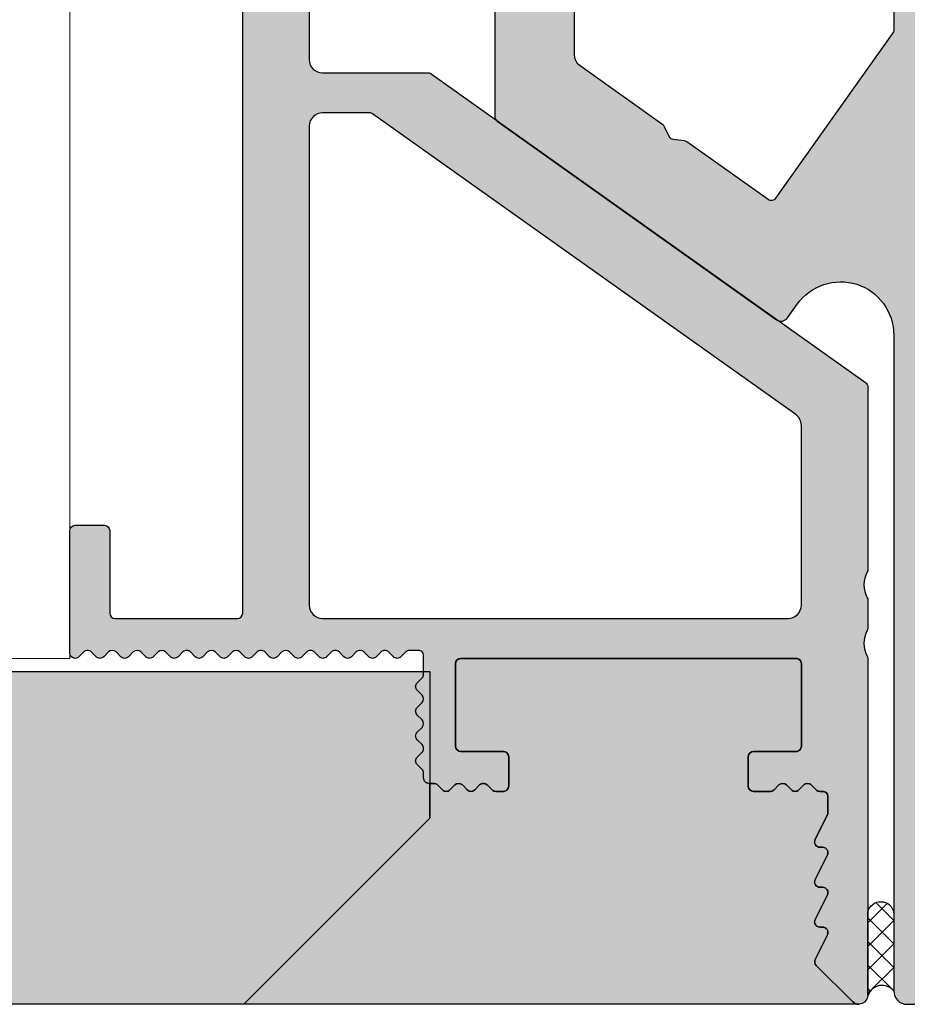
# Model space of a CAD drawing. Units: millimetres. Extents: x 24387 to 24556, y 12343 to 12583.
# Drawn here: x 24441 to 24475, y 12408 to 12445 of the extents above; entities that cross this region are included whole.
import ezdxf

# ---------------------------------------------------------------- set-up
doc = ezdxf.new("R2010")
doc.units = ezdxf.units.MM
doc.header["$LTSCALE"] = 0.2
doc.layers.add('Anker', color=4, linetype='Continuous', lineweight=18)
for name, color, linetype in [('Silikon', 4, 'Continuous'), ('Wand-Kontur-GK', 4, 'Continuous'), ('Wand-Schraffur-GK', 254, 'Continuous'), ('Zarge-Kontur', 2, 'Continuous'), ('Zarge-Schraffur', 250, 'Continuous')]:
    doc.layers.add(name, color=color, linetype=linetype)
pattern_1 = [(225, (24474.14245864502, 12408.01240917891), (0.4419417382415922, -0.4419417382415923), []), (315, (24474.14245864502, 12408.01240917891), (0.4419417382415923, 0.4419417382415922), [])]

msp = doc.modelspace()

# ---------------------------------------------------------------- hatches: boundary and pattern name
at = {"layer": 'Silikon'}
h = msp.add_hatch(dxfattribs=at)
h.set_pattern_fill('ANSI37', color=252, scale=5, style=0)
h.set_pattern_definition(pattern_1)
h.paths.add_polyline_path([(24474.14245864502, 12410.95194783454, 0.822802505984844), (24473.16745864502, 12410.98390442801), (24473.16745864502, 12407.85383053514, -0.5762408959552433), (24474.14245864502, 12408.01240917891)])
h = msp.add_hatch(dxfattribs=at)
h.set_pattern_fill('ANSI37', color=252, scale=5, style=0)
h.set_pattern_definition(pattern_1)
h.paths.add_polyline_path([(24474.14245864502, 12410.95194783454, 0.822802505984844), (24473.16745864502, 12410.98390442802), (24473.16745864502, 12407.85383053515, -0.5762408959552433), (24474.14245864502, 12408.01240917891)])
at = {"layer": 'Wand-Schraffur-GK'}
for points in [[(24456.70543883494, 12414.51240917891), (24456.70543883494, 12415.74874056828, -1.059444811152142), (24457.12191626935, 12415.67041895006, 0.5942317912126331), (24457.45888000126, 12415.57098782267), (24457.64172271373, 12415.75383053516, -1.049829606469339), (24458.05328711925, 12415.67041895006, 0.594231791213089), (24458.39025085115, 12415.57098782267), (24458.57309356363, 12415.75383053516, -1.049829606469028), (24458.98465796915, 12415.67041895006, 0.353531931069122), (24459.18020034482, 12415.51240917891), (24459.46745864502, 12415.51240917891, 0.414213562373095), (24459.66745864502, 12415.71240917891), (24459.66745864502, 12416.81240917891, 0.4142135623730951), (24459.46745864502, 12417.01240917891), (24457.86745864502, 12417.01240917891, -0.4142135623730951), (24457.66745864502, 12417.21240917891), (24457.66745864502, 12420.31240917891, -0.4142135623730939), (24457.86745864502, 12420.51240917891), (24470.46745864502, 12420.51240917891, -0.4142135623730898), (24470.66745864502, 12420.31240917891), (24470.66745864502, 12417.21240917891, -0.4142135623730951), (24470.46745864502, 12417.01240917891), (24468.86745864502, 12417.01240917891, 0.4142135623730952), (24468.66745864502, 12416.81240917891), (24468.66745864502, 12415.71240917891, 0.4142135623730951), (24468.86745864502, 12415.51240917891), (24469.58461593255, 12415.51240917891), (24469.82603728878, 12415.75383053516, -1.049829606467254), (24470.2376016943, 12415.67041895006, 0.5942317912126553), (24470.57456542621, 12415.57098782267), (24470.75740813868, 12415.75383053516, -1.049829606467736), (24471.1689725442, 12415.67041895006, 0.3535319310691238), (24471.36451491986, 12415.51240917891), (24471.46745864502, 12415.51240917891, -0.4142135623734696), (24471.66745864502, 12415.31240917891), (24471.66745864502, 12414.66545118831), (24471.18835711788, 12413.70141840865, 0.5567431262579058), (24471.36745864502, 12413.41240917891), (24471.46745864502, 12413.41240917891, -0.556743126257911), (24471.64656017215, 12413.12339994917), (24471.18835711788, 12412.20141840865, 0.5567431262579116), (24471.36745864502, 12411.91240917891), (24471.46745864502, 12411.91240917891, -0.5567431262581208), (24471.64656017215, 12411.62339994917), (24471.18835711788, 12410.70141840865, 0.5567431262581126), (24471.36745864502, 12410.41240917891), (24471.46745864502, 12410.41240917891, -0.556743126258138), (24471.64656017215, 12410.12339994917), (24471.12436652616, 12409.07265858529), (24472.68461593254, 12407.51240917891), (24449.70543883493, 12407.51240917891)], [(24449.70543883493, 12407.51240917891), (24386.84464497586, 12407.51240917891), (24386.84464497586, 12420.01240917891), (24456.70543883494, 12420.01240917891), (24456.70543883494, 12414.51240917891)]]:
    msp.add_hatch(color=256, dxfattribs=at).paths.add_polyline_path(points)
at = {"layer": 'Zarge-Schraffur'}
h = msp.add_hatch(color=256, dxfattribs=at)
edge = h.paths.add_edge_path()
edge.add_arc((24449.46745864502, 12457.81240917891), 0.2000000000007276, 1.0422042e-09, 90.0000000010422)
edge.add_line((24449.46745864502, 12458.01240917891), (24444.86745864502, 12458.01240917891))
edge.add_arc((24444.86745864502, 12457.81240917891), 0.1999999999970896, 90, 180)
edge.add_line((24444.66745864502, 12457.81240917891), (24444.66745864502, 12454.71240917891))
edge.add_arc((24444.46745864502, 12454.71240917891), 0.2000000000007276, 269.99999999895783, 359.9999999989578, ccw=False)
edge.add_line((24444.46745864501, 12454.51240917891), (24443.36745864502, 12454.51240917891))
edge.add_arc((24443.36745864502, 12454.71240917891), 0.1999999999970896, 180, 270, ccw=False)
edge.add_line((24443.16745864502, 12454.71240917891), (24443.16745864502, 12459.31240917891))
edge.add_arc((24443.36745864502, 12459.31240917891), 0.1999999999970896, 90, 180, ccw=False)
edge.add_arc((24443.36745864502, 12459.31240917891), 0.1999999999989086, 45.00000000110538, 90.00000000104222, ccw=False)
edge.add_line((24443.50888000125, 12459.45383053515), (24443.69172271372, 12459.27098782267))
edge.add_arc((24443.83314406996, 12459.41240917891), 0.2000000000015772, 225, 315)
edge.add_line((24443.9745654262, 12459.27098782267), (24444.15740813867, 12459.45383053515))
edge.add_arc((24444.29882949491, 12459.31240917891), 0.200000000000291, 89.99999999895778, 134.9999999988946, ccw=False)
edge.add_arc((24444.29882949492, 12459.31240917891), 0.1999999999989086, 45.00000000184241, 90.00000000208439, ccw=False)
edge.add_line((24444.44025085115, 12459.45383053515), (24444.62309356363, 12459.27098782267))
edge.add_arc((24444.76451491986, 12459.41240917891), 0.1999999999964324, 225, 315)
edge.add_line((24444.9059362761, 12459.27098782267), (24445.08877898857, 12459.45383053515))
edge.add_arc((24445.23020034481, 12459.31240917891), 0.200000000000291, 89.99999999895778, 134.9999999988946, ccw=False)
edge.add_arc((24445.23020034482, 12459.31240917891), 0.1999999999989086, 45.00000000184241, 90.00000000208439, ccw=False)
edge.add_line((24445.37162170105, 12459.45383053515), (24445.55446441353, 12459.27098782267))
edge.add_arc((24445.69588576976, 12459.41240917891), 0.2000000000015772, 225, 315)
edge.add_line((24445.837307126, 12459.27098782267), (24446.02014983847, 12459.45383053515))
edge.add_arc((24446.16157119471, 12459.31240917891), 0.200000000000291, 89.99999999895778, 134.9999999988946, ccw=False)
edge.add_arc((24446.16157119471, 12459.31240917891), 0.1999999999989086, 45.00000000184241, 90.00000000208439, ccw=False)
edge.add_line((24446.30299255095, 12459.45383053515), (24446.48583526342, 12459.27098782267))
edge.add_arc((24446.62725661966, 12459.41240917891), 0.2000000000015772, 225, 315)
edge.add_line((24446.7686779759, 12459.27098782267), (24446.95152068837, 12459.45383053515))
edge.add_arc((24447.0929420446, 12459.31240917892), 0.199999999988715, 89.99999999895778, 134.999999999263, ccw=False)
edge.add_arc((24447.09294204461, 12459.31240917891), 0.1999999999989086, 45.00000000110538, 90.00000000104222, ccw=False)
edge.add_line((24447.23436340084, 12459.45383053515), (24447.41720611332, 12459.27098782267))
edge.add_arc((24447.55862746956, 12459.41240917891), 0.2000000000015772, 225, 315)
edge.add_line((24447.7000488258, 12459.27098782267), (24447.88289153827, 12459.45383053515))
edge.add_arc((24448.0243128945, 12459.31240917891), 0.200000000000291, 89.99999999895778, 134.9999999988946, ccw=False)
edge.add_arc((24448.02431289451, 12459.31240917891), 0.1999999999989086, 45.00000000110538, 90.00000000104222, ccw=False)
edge.add_line((24448.16573425075, 12459.45383053515), (24448.34857696322, 12459.27098782267))
edge.add_arc((24448.48999831946, 12459.41240917891), 0.2000000000015772, 225, 315)
edge.add_line((24448.63141967569, 12459.27098782267), (24448.81426238817, 12459.45383053515))
edge.add_arc((24448.9556837444, 12459.31240917891), 0.200000000000291, 89.99999999895778, 134.9999999988946, ccw=False)
edge.add_line((24448.95568374441, 12459.51240917891), (24449.50329100884, 12459.51240917891))
edge.add_arc((24449.50329100885, 12459.71240917891), 0.2000000000007276, 269.9999999989578, 335.5633311068532)
edge.add_arc((24449.86745864502, 12459.54693430839), 0.2000000000089726, 134.999999999263, 155.5633311067667, ccw=False)
edge.add_line((24449.72603728877, 12459.68835566464), (24449.90888000126, 12459.87119837711))
edge.add_arc((24449.76745864502, 12460.01261973335), 0.2000000000015772, 315, 405)
edge.add_line((24449.90888000126, 12460.15404108959), (24449.72603728877, 12460.33688380206))
edge.add_arc((24449.86745864502, 12460.47830515829), 0.200000000000291, 179.9999999984367, 224.9999999981576, ccw=False)
edge.add_arc((24449.86745864502, 12460.4783051583), 0.2000000000007276, 135.0000000018424, 180.0000000015633, ccw=False)
edge.add_line((24449.72603728877, 12460.61972651454), (24449.90888000126, 12460.80256922701))
edge.add_arc((24449.76745864502, 12460.94399058325), 0.2000000000015772, 315, 405)
edge.add_line((24449.90888000126, 12461.08541193948), (24449.72603728877, 12461.26825465196))
edge.add_arc((24449.86745864502, 12461.40967600819), 0.200000000000291, 179.9999999984367, 224.9999999981576, ccw=False)
edge.add_arc((24449.86745864502, 12461.4096760082), 0.2000000000007276, 135.0000000018424, 180.0000000015633, ccw=False)
edge.add_line((24449.72603728877, 12461.55109736443), (24449.90888000126, 12461.73394007691))
edge.add_arc((24449.76745864502, 12461.87536143315), 0.1999999999964324, 315, 405)
edge.add_line((24449.90888000126, 12462.01678278938), (24449.72603728877, 12462.19962550186))
edge.add_arc((24449.86745864502, 12462.34104685809), 0.200000000000291, 179.9999999984367, 224.9999999981576, ccw=False)
edge.add_arc((24449.86745864501, 12462.3410468581), 0.1999999999898136, 135.0000000003685, 180.0000000005211, ccw=False)
edge.add_line((24449.72603728877, 12462.48246821433), (24449.90888000126, 12462.66531092681))
edge.add_arc((24449.76745864502, 12462.80673228304), 0.1999999999900013, 315.0000000003684, 360.0000000005211)
edge.add_line((24449.96745864501, 12462.80673228304), (24449.96745864501, 12463.0217343602))
edge.add_arc((24450.16745864502, 12463.0217343602), 0.2000000000007276, 99.4999999999639, 180, ccw=False)
edge.add_line((24450.13444912384, 12463.21899148051), (24450.34650257685, 12463.2544770586))
edge.add_arc((24450.31349305567, 12463.45173417891), 0.2000000000009053, 279.5000000009919, 324.5000000007763)
edge.add_line((24450.47631615934, 12463.33559358777), (24450.62647354206, 12463.54610647438))
edge.add_arc((24450.78929664573, 12463.42996588323), 0.2000000000004222, 54.49999999932271, 144.4999999993226, ccw=False)
edge.add_line((24450.90543723688, 12463.5927889869), (24451.11595012348, 12463.44263160418))
edge.add_arc((24451.23209071462, 12463.60545470786), 0.2000000000012713, 234.5000000007763, 324.5000000007763)
edge.add_line((24451.3949138183, 12463.48931411672), (24451.54507120101, 12463.69982700331))
edge.add_arc((24451.70789430469, 12463.58368641218), 0.199999999996197, 54.5000000010196, 144.5000000010196, ccw=False)
edge.add_line((24451.82403489582, 12463.74650951584), (24452.03454778243, 12463.59635213313))
edge.add_arc((24452.15068837357, 12463.7591752368), 0.1999999999953479, 234.4999999995659, 324.4999999995659)
edge.add_line((24452.31351147724, 12463.64303464566), (24452.46366885996, 12463.85354753226))
edge.add_arc((24452.62649196363, 12463.73740694112), 0.2000000000012713, 54.50000000077631, 144.5000000007763, ccw=False)
edge.add_line((24452.74263255477, 12463.90023004479), (24452.95314544138, 12463.75007266208))
edge.add_arc((24453.06928603252, 12463.91289576575), 0.2000000000004222, 234.4999999993226, 324.4999999993226)
edge.add_line((24453.23210913619, 12463.7967551746), (24453.3822665189, 12464.00726806121))
edge.add_arc((24453.54508962257, 12463.89112747006), 0.1999999999995731, 54.49999999786888, 144.4999999978689, ccw=False)
edge.add_line((24453.66123021372, 12464.05395057373), (24453.87174310032, 12463.90379319102))
edge.add_arc((24453.98788369146, 12464.06661629469), 0.2000000000012713, 234.5000000007763, 324.5000000007763)
edge.add_line((24454.15070679513, 12463.95047570355), (24454.30086417785, 12464.16098859015))
edge.add_arc((24454.46368728152, 12464.04484799901), 0.2000000000012713, 54.50000000077631, 144.5000000007763, ccw=False)
edge.add_line((24454.57982787266, 12464.20767110268), (24454.79034075927, 12464.05751371997))
edge.add_arc((24454.90648135042, 12464.22033682363), 0.1999999999995731, 234.4999999978689, 324.499999997869)
edge.add_line((24455.06930445408, 12464.10419623249), (24455.2194618368, 12464.3147091191))
edge.add_arc((24455.38228494047, 12464.19856852795), 0.2000000000012713, 54.50000000077631, 144.5000000007763, ccw=False)
edge.add_line((24455.49842553161, 12464.36139163163), (24455.70893841821, 12464.2112342489))
edge.add_arc((24455.82507900935, 12464.37405735258), 0.2000000000012713, 234.5000000007763, 324.5000000007763)
edge.add_line((24455.98790211302, 12464.25791676144), (24456.13805949574, 12464.46842964804))
edge.add_arc((24456.30088259941, 12464.35228905689), 0.1999999999944988, 99.49999999808023, 144.4999999981122, ccw=False)
edge.add_line((24456.26787307825, 12464.5495461772), (24456.50046816619, 12464.58846924608))
edge.add_arc((24456.46745864502, 12464.78572636639), 0.2000000000003049, 279.499999999964, 360)
edge.add_line((24456.66745864502, 12464.78572636639), (24456.66745864502, 12465.41038162212))
edge.add_line((24456.66745864502, 12465.41038162212), (24456.66745864502, 12465.71240917891))
edge.add_arc((24456.46745864501, 12465.7124091789), 0.2000000000116415, 1.0422042e-09, 38.3759303946425)
edge.add_line((24456.62424951072, 12465.83657287904), (24456.18835711789, 12466.52339994917))
edge.add_arc((24456.36745864502, 12466.61240917891), 0.2000000000027867, 90.00000000104222, 206.426291384423, ccw=False)
edge.add_line((24456.36745864502, 12466.81240917891), (24456.46745864501, 12466.81240917891))
edge.add_arc((24456.46745864501, 12467.01240917891), 0.1999999999970896, 270, 398.3759303934854)
edge.add_line((24456.62424951072, 12467.13657287904), (24456.18835711789, 12467.82339994917))
edge.add_arc((24456.36745864501, 12467.91240917891), 0.199999999994652, 135.0000000003685, 206.4262913844173, ccw=False)
edge.add_line((24456.22603728878, 12468.05383053514), (24457.58461593254, 12469.4124091789))
edge.add_arc((24457.82603728878, 12469.17098782267), 0.341421356238115, 9.158043212664779e-10, 135.0000000006475, ccw=False)
edge.add_line((24458.16745864502, 12469.17098782267), (24458.16745864501, 12463.51588263222))
edge.add_arc((24457.96745864501, 12463.51588263222), 0.1999999999970896, -80.49999999883602, 1.042224084812915e-09, ccw=False)
edge.add_line((24458.00046816619, 12463.31862551191), (24452.33444912384, 12462.37045910226))
edge.add_arc((24452.36745864502, 12462.17320198196), 0.1999999999973172, 99.50000000116388, 180.0000000010422)
edge.add_line((24452.16745864502, 12462.17320198195), (24452.16745864502, 12443.01240917891))
edge.add_arc((24452.66745864502, 12443.01240917891), 0.5, 180, 270)
edge.add_line((24452.66745864502, 12442.51240917891), (24456.64117406549, 12442.51240917891))
edge.add_arc((24456.64117406549, 12442.31240917891), 0.2000000000043656, 54.60000000110301, 90.00000000104222, ccw=False)
edge.add_line((24456.75703029996, 12442.47543473806), (24473.08331487949, 12430.87294820675))
edge.add_arc((24472.96745864502, 12430.70992264761), 0.2000000000001877, 5.210836206970271e-10, 54.600000000197326, ccw=False)
edge.add_line((24473.16745864502, 12430.70992264761), (24473.16745864502, 12423.85543570545))
edge.add_arc((24472.96745864502, 12423.85543570545), 0.2000000000007276, 331.04497562745706, 359.9999999994789, ccw=False)
edge.add_arc((24474.01745864501, 12423.27448820352), 0.9999999999962742, 151.0449756280954, 208.9550243719046)
edge.add_arc((24472.96745864502, 12422.69354070159), 0.2000000000004877, 5.210836206970271e-10, 28.95502437254288, ccw=False)
edge.add_line((24473.16745864502, 12422.69354070159), (24473.16745864502, 12421.65543570545))
edge.add_arc((24472.96745864502, 12421.65543570545), 0.2000000000007276, 331.04497562745706, 359.9999999994789, ccw=False)
edge.add_arc((24474.01745864501, 12421.07448820352), 0.9999999999962742, 151.0449756280954, 208.9550243719046)
edge.add_arc((24472.96745864503, 12420.49354070159), 0.1999999999859936, 1.563307705509942e-09, 28.955024373649223, ccw=False)
edge.add_line((24473.16745864502, 12420.49354070159), (24473.16745864502, 12407.85383053514))
edge.add_arc((24472.82603728878, 12407.85383053515), 0.3414213562391524, 224.9999999997842, 359.99999999969475, ccw=False)
edge.add_line((24472.58461593254, 12407.61240917891), (24471.22603728878, 12408.97098782268))
edge.add_arc((24471.36745864501, 12409.11240917891), 0.1999999999951461, 153.5737086155827, 224.9999999996315, ccw=False)
edge.add_line((24471.18835711788, 12409.20141840865), (24471.64656017215, 12410.12339994917))
edge.add_arc((24471.46745864502, 12410.21240917891), 0.1999999999987391, 333.5737086179103, 450.0000000010422)
edge.add_line((24471.46745864501, 12410.4124091789), (24471.36745864502, 12410.4124091789))
edge.add_arc((24471.36745864502, 12410.61240917891), 0.2000000000025466, 153.5737086155771, 269.99999999895783, ccw=False)
edge.add_line((24471.18835711788, 12410.70141840865), (24471.64656017215, 12411.62339994917))
edge.add_arc((24471.46745864502, 12411.71240917891), 0.1999999999987391, 333.5737086179103, 450.0000000010422)
edge.add_line((24471.46745864501, 12411.9124091789), (24471.36745864502, 12411.9124091789))
edge.add_arc((24471.36745864502, 12412.11240917891), 0.2000000000025466, 153.5737086155771, 269.99999999895783, ccw=False)
edge.add_line((24471.18835711788, 12412.20141840865), (24471.64656017214, 12413.12339994917))
edge.add_arc((24471.46745864501, 12413.21240917891), 0.1999999999962907, 333.5737086169798, 450)
edge.add_line((24471.46745864501, 12413.4124091789), (24471.36745864502, 12413.4124091789))
edge.add_arc((24471.36745864502, 12413.61240917891), 0.2000000000025466, 153.5737086155771, 269.99999999895783, ccw=False)
edge.add_line((24471.18835711788, 12413.70141840865), (24471.66745864502, 12414.66545118831))
edge.add_line((24471.66745864502, 12414.66545118831), (24471.66745864502, 12415.31240917891))
edge.add_arc((24471.46745864502, 12415.31240917891), 0.2000000000007276, 1.0422042e-09, 90.0000000010422)
edge.add_line((24471.46745864501, 12415.51240917891), (24471.36451491986, 12415.51240917891))
edge.add_arc((24471.36451491986, 12415.71240917891), 0.1999999999989086, 225.0000000011055, 270.0000000010422, ccw=False)
edge.add_line((24471.22309356362, 12415.57098782267), (24471.04025085115, 12415.75383053515))
edge.add_arc((24470.89882949491, 12415.61240917891), 0.1999999999964324, 45, 135)
edge.add_line((24470.75740813868, 12415.75383053515), (24470.5745654262, 12415.57098782267))
edge.add_arc((24470.43314406997, 12415.71240917891), 0.200000000000291, 269.99999999895783, 314.9999999988946, ccw=False)
edge.add_arc((24470.43314406996, 12415.7124091789), 0.1999999999898136, 225.000000000737, 270.0000000010422, ccw=False)
edge.add_line((24470.29172271373, 12415.57098782267), (24470.10888000125, 12415.75383053515))
edge.add_arc((24469.96745864501, 12415.61240917891), 0.2000000000015772, 45, 135)
edge.add_line((24469.82603728878, 12415.75383053515), (24469.6431945763, 12415.57098782267))
edge.add_arc((24469.50177322007, 12415.71240917891), 0.200000000000291, 269.99999999895783, 314.9999999988946, ccw=False)
edge.add_line((24469.50177322007, 12415.51240917891), (24468.86745864501, 12415.51240917891))
edge.add_arc((24468.86745864501, 12415.71240917891), 0.1999999999970896, 180, 270, ccw=False)
edge.add_line((24468.66745864502, 12415.71240917891), (24468.66745864502, 12416.81240917891))
edge.add_arc((24468.86745864501, 12416.81240917891), 0.1999999999970896, 90, 180, ccw=False)
edge.add_line((24468.86745864501, 12417.01240917891), (24470.46745864501, 12417.01240917891))
edge.add_arc((24470.46745864501, 12417.21240917891), 0.2000000000007276, 269.9999999989578, 359.9999999989578)
edge.add_line((24470.66745864502, 12417.21240917891), (24470.66745864502, 12420.31240917891))
edge.add_arc((24470.46745864501, 12420.31240917891), 0.2000000000007276, 1.0422042e-09, 90.0000000010422)
edge.add_line((24470.46745864501, 12420.51240917891), (24457.86745864502, 12420.51240917891))
edge.add_arc((24457.86745864502, 12420.31240917891), 0.1999999999970896, 90, 180)
edge.add_line((24457.66745864502, 12420.31240917891), (24457.66745864502, 12417.21240917891))
edge.add_arc((24457.86745864502, 12417.21240917891), 0.1999999999970896, 180, 270)
edge.add_line((24457.86745864502, 12417.01240917891), (24459.46745864501, 12417.01240917891))
edge.add_arc((24459.46745864502, 12416.81240917891), 0.2000000000007276, 1.042224084812915e-09, 90.00000000104222, ccw=False)
edge.add_line((24459.66745864502, 12416.81240917891), (24459.66745864502, 12415.71240917891))
edge.add_arc((24459.46745864502, 12415.71240917891), 0.2000000000007276, 269.99999999895783, 359.9999999989578, ccw=False)
edge.add_line((24459.46745864501, 12415.51240917891), (24459.18020034481, 12415.51240917891))
edge.add_arc((24459.1802003448, 12415.71240917891), 0.1999999999989086, 225.0000000018424, 270.0000000020844, ccw=False)
edge.add_line((24459.03877898857, 12415.57098782267), (24458.8559362761, 12415.75383053515))
edge.add_arc((24458.71451491986, 12415.61240917891), 0.2000000000015772, 45, 135)
edge.add_line((24458.57309356362, 12415.75383053515), (24458.39025085115, 12415.57098782267))
edge.add_arc((24458.24882949492, 12415.71240917891), 0.200000000000291, 269.99999999895783, 314.9999999988946, ccw=False)
edge.add_arc((24458.24882949491, 12415.71240917891), 0.1999999999989086, 225.0000000011055, 270.0000000010422, ccw=False)
edge.add_line((24458.10740813868, 12415.57098782267), (24457.9245654262, 12415.75383053515))
edge.add_arc((24457.78314406996, 12415.61240917891), 0.1999999999964324, 45, 135)
edge.add_line((24457.64172271373, 12415.75383053515), (24457.45888000125, 12415.57098782267))
edge.add_arc((24457.31745864502, 12415.71240917891), 0.200000000000291, 269.99999999895783, 314.9999999988946, ccw=False)
edge.add_arc((24457.31745864501, 12415.7124091789), 0.1999999999916326, 225.0000000003685, 270, ccw=False)
edge.add_line((24457.17603728878, 12415.57098782267), (24456.9931945763, 12415.75383053515))
edge.add_arc((24456.85177322006, 12415.61240917891), 0.2000000000028635, 44.99999999889458, 89.99999999895779)
edge.add_line((24456.85177322006, 12415.81240917891), (24456.66745864502, 12415.81240917891))
edge.add_arc((24456.66745864501, 12416.01240917891), 0.2000000000007276, 180.0000000010422, 270.0000000010422, ccw=False)
edge.add_line((24456.46745864501, 12416.01240917891), (24456.46831924648, 12416.19483679776))
edge.add_arc((24456.26832814819, 12416.19672375396), 0.1999999999959022, 359.4594188491801, 404.9999999996314)
edge.add_line((24456.40974950443, 12416.33814511019), (24456.22690679195, 12416.52098782267))
edge.add_arc((24456.36832814819, 12416.6624091789), 0.200000000000291, 179.9999999984367, 224.9999999981576, ccw=False)
edge.add_arc((24456.36832814818, 12416.66240917891), 0.1999999999898136, 135.0000000003685, 180.0000000005211, ccw=False)
edge.add_line((24456.22690679195, 12416.80383053514), (24456.40974950443, 12416.98667324763))
edge.add_arc((24456.26832814819, 12417.12809460386), 0.1999999999964324, 315, 405)
edge.add_line((24456.40974950443, 12417.2695159601), (24456.22690679195, 12417.45235867258))
edge.add_arc((24456.36832814819, 12417.59378002881), 0.200000000000291, 179.9999999984367, 224.9999999981576, ccw=False)
edge.add_arc((24456.36832814818, 12417.59378002881), 0.1999999999898136, 135.0000000003685, 180.0000000005211, ccw=False)
edge.add_line((24456.22690679195, 12417.73520138504), (24456.40974950443, 12417.91804409752))
edge.add_arc((24456.26832814819, 12418.05946545376), 0.2000000000015772, 315, 405)
edge.add_line((24456.40974950443, 12418.20088681), (24456.22690679195, 12418.38372952247))
edge.add_arc((24456.36832814819, 12418.5251508787), 0.200000000000291, 179.9999999984367, 224.9999999981576, ccw=False)
edge.add_arc((24456.36832814819, 12418.52515087871), 0.1999999999970896, 135.0000000011054, 180.0000000015633, ccw=False)
edge.add_line((24456.22690679195, 12418.66657223495), (24456.40974950443, 12418.84941494742))
edge.add_arc((24456.26832814819, 12418.99083630366), 0.2000000000015772, 315, 405)
edge.add_line((24456.40974950443, 12419.13225765989), (24456.22690679195, 12419.31510037237))
edge.add_arc((24456.36832814819, 12419.4565217286), 0.1999999999977186, 179.9999999984367, 224.9999999988946, ccw=False)
edge.add_arc((24456.36832814819, 12419.45652172861), 0.2000000000007276, 135.0000000018424, 180.0000000015633, ccw=False)
edge.add_line((24456.22690679195, 12419.59794308484), (24456.40974950443, 12419.78078579731))
edge.add_arc((24456.26832814818, 12419.92220715356), 0.2000000000092946, 315.0000000007369, 360.1443601560035)
edge.add_line((24456.46832751337, 12419.92271106503), (24456.46745864501, 12420.61240917891))
edge.add_arc((24456.26745864502, 12420.61240917891), 0.1999999999970896, 0, 90)
edge.add_line((24456.26745864502, 12420.81240917891), (24455.94096511864, 12420.81240917891))
edge.add_arc((24455.94096511865, 12420.61240917892), 0.1999999999934516, 90.0000000020844, 135.0000000022108)
edge.add_line((24455.79954376241, 12420.75383053515), (24455.61670104993, 12420.57098782267))
edge.add_arc((24455.4752796937, 12420.71240917891), 0.1999999999977186, 269.9999999979156, 314.9999999981576, ccw=False)
edge.add_arc((24455.47527969369, 12420.71240917891), 0.1999999999989086, 225.0000000018424, 270.0000000020844, ccw=False)
edge.add_line((24455.33385833746, 12420.57098782267), (24455.15101562499, 12420.75383053515))
edge.add_arc((24455.00959426875, 12420.61240917891), 0.2000000000015772, 45, 135)
edge.add_line((24454.86817291251, 12420.75383053515), (24454.68533020004, 12420.57098782267))
edge.add_arc((24454.54390884381, 12420.71240917891), 0.1999999999977186, 269.9999999979156, 314.9999999981576, ccw=False)
edge.add_arc((24454.54390884379, 12420.71240917891), 0.1999999999989086, 225.0000000018424, 270.0000000020844, ccw=False)
edge.add_line((24454.40248748756, 12420.57098782267), (24454.21964477509, 12420.75383053515))
edge.add_arc((24454.07822341885, 12420.61240917891), 0.1999999999964324, 45, 135)
edge.add_line((24453.93680206261, 12420.75383053515), (24453.75395935013, 12420.57098782267))
edge.add_arc((24453.6125379939, 12420.71240917891), 0.1999999999977186, 269.9999999979156, 314.9999999981576, ccw=False)
edge.add_arc((24453.61253799389, 12420.71240917891), 0.1999999999989086, 225.0000000018424, 270.0000000020844, ccw=False)
edge.add_line((24453.47111663766, 12420.57098782267), (24453.28827392519, 12420.75383053515))
edge.add_arc((24453.14685256895, 12420.61240917891), 0.2000000000015772, 45, 135)
edge.add_line((24453.00543121271, 12420.75383053515), (24452.82258850024, 12420.57098782267))
edge.add_arc((24452.68116714401, 12420.71240917891), 0.1999999999977186, 269.9999999979156, 314.9999999981576, ccw=False)
edge.add_arc((24452.681167144, 12420.71240917891), 0.1999999999989086, 225.0000000011055, 270.0000000010422, ccw=False)
edge.add_line((24452.53974578776, 12420.57098782267), (24452.35690307529, 12420.75383053515))
edge.add_arc((24452.21548171905, 12420.61240917891), 0.2000000000015772, 45, 135)
edge.add_line((24452.07406036281, 12420.75383053515), (24451.89121765034, 12420.57098782267))
edge.add_arc((24451.74979629411, 12420.7124091789), 0.1999999999912875, 270, 315, ccw=False)
edge.add_arc((24451.7497962941, 12420.71240917891), 0.1999999999989086, 225.0000000018424, 270.0000000020844, ccw=False)
edge.add_line((24451.60837493787, 12420.57098782267), (24451.42553222539, 12420.75383053515))
edge.add_arc((24451.28411086916, 12420.61240917891), 0.1999999999964324, 45, 135)
edge.add_line((24451.14268951292, 12420.75383053515), (24450.95984680044, 12420.57098782267))
edge.add_arc((24450.8184254442, 12420.71240917891), 0.200000000000291, 269.99999999895783, 314.9999999988946, ccw=False)
edge.add_arc((24450.8184254442, 12420.71240917891), 0.1999999999989086, 225.0000000011055, 270.0000000010422, ccw=False)
edge.add_line((24450.67700408797, 12420.57098782267), (24450.49416137549, 12420.75383053515))
edge.add_arc((24450.35274001925, 12420.61240917891), 0.2000000000015772, 45, 135)
edge.add_line((24450.21131866301, 12420.75383053515), (24450.02847595055, 12420.57098782267))
edge.add_arc((24449.88705459431, 12420.71240917891), 0.200000000000291, 269.99999999895783, 314.9999999988946, ccw=False)
edge.add_arc((24449.8870545943, 12420.71240917891), 0.1999999999989086, 225.0000000018424, 270.0000000020844, ccw=False)
edge.add_line((24449.74563323807, 12420.57098782267), (24449.56279052559, 12420.75383053515))
edge.add_arc((24449.42136916936, 12420.61240917891), 0.1999999999964324, 45, 135)
edge.add_line((24449.27994781312, 12420.75383053515), (24449.09710510064, 12420.57098782267))
edge.add_arc((24448.95568374441, 12420.71240917891), 0.1999999999977186, 269.9999999979156, 314.9999999981576, ccw=False)
edge.add_arc((24448.9556837444, 12420.7124091789), 0.1999999999898136, 225.000000000737, 270.0000000010422, ccw=False)
edge.add_line((24448.81426238817, 12420.57098782267), (24448.63141967569, 12420.75383053515))
edge.add_arc((24448.48999831946, 12420.61240917891), 0.2000000000015772, 45, 135)
edge.add_line((24448.34857696322, 12420.75383053515), (24448.16573425075, 12420.57098782267))
edge.add_arc((24448.02431289451, 12420.71240917891), 0.200000000000291, 269.99999999895783, 314.9999999988946, ccw=False)
edge.add_arc((24448.0243128945, 12420.71240917891), 0.1999999999989086, 225.0000000018424, 270.0000000020844, ccw=False)
edge.add_line((24447.88289153827, 12420.57098782267), (24447.7000488258, 12420.75383053515))
edge.add_arc((24447.55862746956, 12420.61240917891), 0.2000000000015772, 45, 135)
edge.add_line((24447.41720611332, 12420.75383053515), (24447.23436340084, 12420.57098782267))
edge.add_arc((24447.09294204462, 12420.7124091789), 0.199999999988715, 269.99999999895783, 314.999999999263, ccw=False)
edge.add_arc((24447.0929420446, 12420.71240917891), 0.1999999999989086, 225.0000000018424, 270.0000000020844, ccw=False)
edge.add_line((24446.95152068837, 12420.57098782267), (24446.7686779759, 12420.75383053515))
edge.add_arc((24446.62725661966, 12420.61240917891), 0.1999999999964324, 45, 135)
edge.add_line((24446.48583526343, 12420.75383053515), (24446.30299255095, 12420.57098782267))
edge.add_arc((24446.16157119471, 12420.71240917891), 0.1999999999977186, 269.9999999979156, 314.9999999981576, ccw=False)
edge.add_arc((24446.16157119471, 12420.71240917891), 0.1999999999989086, 225.0000000011055, 270.0000000010422, ccw=False)
edge.add_line((24446.02014983847, 12420.57098782267), (24445.837307126, 12420.75383053515))
edge.add_arc((24445.69588576976, 12420.61240917891), 0.2000000000015772, 45, 135)
edge.add_line((24445.55446441353, 12420.75383053515), (24445.37162170105, 12420.57098782267))
edge.add_arc((24445.23020034482, 12420.71240917891), 0.200000000000291, 269.99999999895783, 314.9999999988946, ccw=False)
edge.add_arc((24445.23020034481, 12420.71240917891), 0.1999999999989086, 225.0000000011055, 270.0000000010422, ccw=False)
edge.add_line((24445.08877898857, 12420.57098782267), (24444.9059362761, 12420.75383053515))
edge.add_arc((24444.76451491986, 12420.61240917891), 0.1999999999964324, 45, 135)
edge.add_line((24444.62309356363, 12420.75383053515), (24444.44025085115, 12420.57098782267))
edge.add_arc((24444.29882949491, 12420.71240917891), 0.200000000000291, 269.99999999895783, 314.9999999988946, ccw=False)
edge.add_arc((24444.29882949491, 12420.7124091789), 0.1999999999898136, 225.000000000737, 270.0000000010422, ccw=False)
edge.add_line((24444.15740813868, 12420.57098782267), (24443.9745654262, 12420.75383053515))
edge.add_arc((24443.83314406996, 12420.61240917891), 0.2000000000015772, 45, 135)
edge.add_line((24443.69172271372, 12420.75383053515), (24443.50888000125, 12420.57098782267))
edge.add_arc((24443.36745864502, 12420.71240917891), 0.200000000000291, 269.99999999895783, 314.9999999988946, ccw=False)
edge.add_arc((24443.36745864502, 12420.71240917891), 0.1999999999970896, 180, 270, ccw=False)
edge.add_line((24443.16745864502, 12420.71240917891), (24443.16745864502, 12421.61363796781))
edge.add_line((24443.16745864502, 12421.61363796781), (24443.16745864502, 12425.31240917891))
edge.add_arc((24443.36745864502, 12425.31240917891), 0.1999999999970896, 90, 180, ccw=False)
edge.add_line((24443.36745864502, 12425.51240917891), (24444.46745864501, 12425.51240917891))
edge.add_arc((24444.46745864502, 12425.31240917891), 0.2000000000007276, 1.042224084812915e-09, 90.00000000104222, ccw=False)
edge.add_line((24444.66745864502, 12425.31240917891), (24444.66745864502, 12422.21240917891))
edge.add_arc((24444.86745864502, 12422.21240917891), 0.1999999999970896, 180, 270)
edge.add_line((24444.86745864502, 12422.01240917891), (24449.46745864502, 12422.01240917891))
edge.add_arc((24449.46745864502, 12422.21240917891), 0.2000000000007276, 269.9999999989578, 359.9999999989578)
edge.add_line((24449.66745864502, 12422.21240917891), (24449.66745864502, 12457.81240917891))
edge = h.paths.add_edge_path(flags=16)
edge.add_line((24452.16745864502, 12440.51240917891), (24452.16745864501, 12422.51240917891))
edge.add_arc((24452.66745864501, 12422.51240917891), 0.5, 180, 270)
edge.add_line((24452.66745864501, 12422.01240917891), (24470.16745864502, 12422.01240917891))
edge.add_arc((24470.16745864502, 12422.51240917891), 0.5, 270, 360)
edge.add_line((24470.66745864502, 12422.51240917891), (24470.66745864502, 12429.26473488243))
edge.add_arc((24470.16745864501, 12429.26473488243), 0.500000000007276, 0, 54.5999999998687)
edge.add_line((24470.45709923119, 12429.6722987803), (24454.55204182908, 12440.97543473806))
edge.add_arc((24454.43618559462, 12440.81240917892), 0.1999999999936322, 54.60000000014123, 90)
edge.add_line((24454.43618559462, 12441.01240917891), (24452.66745864502, 12441.01240917891))
edge.add_arc((24452.66745864502, 12440.51240917891), 0.5, 90, 180)
h = msp.add_hatch(color=256, dxfattribs=at)
h.paths.add_polyline_path([(24459.58388000126, 12463.88336243198, 0.4142135623730515), (24459.58388000126, 12464.16620514445), (24459.20103728878, 12464.54904785693, -0.1989123673796195), (24459.14245864502, 12464.69046921316), (24459.14245864502, 12469.01240917891, -0.4142135623730951), (24459.64245864502, 12469.51240917891), (24476.64245864502, 12469.51240917891, -0.4142135623730956), (24477.14245864502, 12469.01240917891), (24477.14245864502, 12421.71240917891, 0.4142135623730951), (24477.34245864502, 12421.51240917891), (24478.89245864502, 12421.51240917891, -0.4142135623731119), (24479.64245864502, 12420.76240917891, -0.4142135623731117), (24478.89245864502, 12420.01240917891), (24477.34245864502, 12420.01240917891, 0.4142135623730951), (24477.14245864502, 12419.81240917891), (24477.14245864502, 12417.71240917891, 0.4142135623730951), (24477.34245864502, 12417.51240917891), (24478.89245864502, 12417.51240917891, -0.4142135623731784), (24479.64245864502, 12416.76240917891, -0.4142135623730173), (24478.89245864502, 12416.01240917891), (24477.34245864502, 12416.01240917891, 0.4142135623730951), (24477.14245864502, 12415.81240917891), (24477.14245864502, 12410.71240917891, 0.5587951940364422), (24477.43258740039, 12410.53386840638, -0.1052852310590597), (24482.98276902182, 12411.9966094681, -0.2113892163636367), (24483.13376497346, 12411.938260138), (24483.50103728878, 12411.57098782267, 0.414213562373485), (24483.78388000126, 12411.57098782267), (24484.15115231658, 12411.938260138, -0.2113892163635052), (24484.30214826822, 12411.9966094681, -0.1052852310590464), (24489.85232988965, 12410.53386840638, 0.5587951940364685), (24490.14245864502, 12410.71240917891), (24490.14245864502, 12415.81240917891, 0.4142135623730742), (24489.94245864502, 12416.01240917891), (24488.39245864502, 12416.01240917891, -0.4142135623731397), (24487.64245864502, 12416.76240917891, -0.4142135623730506), (24488.39245864502, 12417.51240917891), (24489.94245864502, 12417.51240917891, 0.4142135623730951), (24490.14245864502, 12417.71240917891), (24490.14245864502, 12419.81240917891, 0.4142135623730951), (24489.94245864502, 12420.01240917891), (24488.39245864502, 12420.01240917891, -0.4142135623731005), (24487.64245864502, 12420.76240917891, -0.4142135623730617), (24488.39245864502, 12421.51240917891), (24491.64245864502, 12421.51240917891, -0.414213562373095), (24492.14245864502, 12421.01240917891), (24492.14245864502, 12408.01240917891, -0.414213562373095), (24491.64245864502, 12407.51240917891), (24474.64245864502, 12407.51240917891, -0.4142135623730951), (24474.14245864502, 12408.01240917891), (24474.14245864502, 12432.66240917891, 0.730550098612783), (24470.51220305356, 12433.82097152359), (24470.14834490853, 12433.30897337506, -0.4142135623730122), (24469.73002221811, 12433.23821938804), (24459.22660241055, 12440.70261131728, -0.242849396137067), (24459.14245864502, 12440.86563687642), (24459.14245864502, 12463.35909836327, -0.1989123673796966), (24459.20103728878, 12463.5005197195)])
h.paths.add_polyline_path([(24466.33749489949, 12462.27478378822), (24466.64245864502, 12462.27478378822, -0.4142135623731451), (24467.14245864502, 12461.77478378821), (24467.14245864502, 12461.27478378822, -0.4142135623730228), (24466.64245864502, 12460.77478378821), (24463.64245864502, 12460.77478378821, 0.4142135623730551), (24463.14245864502, 12460.27478378822), (24463.14245864502, 12454.67809460386, -0.1989123673796134), (24463.08388000126, 12454.53667324762), (24462.70103728878, 12454.15383053515, 0.4142135623731063), (24462.70103728878, 12453.87098782267), (24463.08388000126, 12453.4881451102, -0.1989123673796951), (24463.14245864502, 12453.34672375396), (24463.14245864502, 12450.51240917891, 0.4142135623730951), (24463.64245864502, 12450.01240917891), (24466.64245864502, 12450.01240917891, -0.4142135623730951), (24467.14245864502, 12449.51240917891), (24467.14245864502, 12449.01240917891, -0.4142135623730951), (24466.64245864502, 12448.51240917891), (24462.64245864502, 12448.51240917891, 0.4142135623730743), (24462.14245864501, 12448.01240917891), (24462.14245864501, 12443.18229463385, 0.2428493961370894), (24462.35281805885, 12442.77473073598), (24465.46342963742, 12440.56413415054, -0.1279465396762359), (24465.5281876194, 12440.48700681498), (24465.70382666063, 12440.11769873754, 0.2601518475690351), (24465.86271861619, 12440.00478010224), (24466.26924626039, 12439.96036385105, -0.1279465396760178), (24466.36338023397, 12439.9245725513), (24469.41845445733, 12437.75344430985, 0.4142135623730717), (24469.69733625094, 12437.80061363452), (24474.08699698374, 12443.97746634087, 0.1557018786125257), (24474.14245864502, 12444.15125069257), (24474.14245864502, 12467.21240917891, 0.4142135623730796), (24473.84245864502, 12467.51240917891), (24469.36720936777, 12467.51240917891, 0.6467796654492102), (24468.76874725058, 12466.18152021285, -0.1858728544307864), (24469.58734927339, 12463.99401776088, -1), (24468.08741648543, 12464.0082174658, 2.430466974722148)], flags=16)

# ---------------------------------------------------------------- linework, layer by layer
at = {"layer": 'Anker'}
msp.add_lwpolyline([(24443.16745864502, 12420.51240917891), (24443.16745864502, 12480.51240917891), (24440.17113888734, 12480.51240917891), (24440.16745864502, 12420.51240917891)], close=True, dxfattribs=at)
at = {"layer": 'Silikon'}
for points in [[(24474.14245864502, 12408.01240917891, 0.5762408959552433), (24473.16745864502, 12407.85383053514), (24473.16745864502, 12410.98390442801, -0.822802505984844), (24474.14245864502, 12410.95194783454)], [(24474.14245864502, 12408.01240917891, 0.5762408959552433), (24473.16745864502, 12407.85383053515), (24473.16745864502, 12410.98390442802, -0.822802505984844), (24474.14245864502, 12410.95194783454)]]:
    msp.add_lwpolyline(points, format="xyb", close=True, dxfattribs=at)
at = {"layer": 'Wand-Kontur-GK'}
msp.add_lwpolyline([(24456.70543883494, 12414.51240917891), (24456.70543883494, 12415.81240917891), (24456.85177322007, 12415.81240917891, -0.1989123673799002), (24456.99319457631, 12415.75383053516), (24457.17603728878, 12415.57098782267, 0.1989123673798392), (24457.31745864502, 12415.51240917891, 0.1989123673796104), (24457.45888000126, 12415.57098782267), (24457.64172271373, 12415.75383053516, -0.414213562372821), (24457.92456542621, 12415.75383053516), (24458.10740813868, 12415.57098782267, 0.1989123673793951), (24458.24882949492, 12415.51240917891, 0.1989123673793578), (24458.39025085115, 12415.57098782267), (24458.57309356363, 12415.75383053516, -0.4142135623727309), (24458.8559362761, 12415.75383053516), (24459.03877898858, 12415.57098782267, 0.198912367379415), (24459.18020034482, 12415.51240917891), (24459.46745864502, 12415.51240917891, 0.4142135623730951), (24459.66745864502, 12415.71240917891), (24459.66745864502, 12416.81240917891, 0.4142135623730951), (24459.46745864502, 12417.01240917891), (24457.86745864502, 12417.01240917891, -0.4142135623730951), (24457.66745864502, 12417.21240917891), (24457.66745864502, 12420.31240917891, -0.4142135623730978), (24457.86745864502, 12420.51240917891), (24470.46745864502, 12420.51240917891, -0.4142135623730925), (24470.66745864502, 12420.31240917891), (24470.66745864502, 12417.21240917891, -0.4142135623730951), (24470.46745864502, 12417.01240917891), (24468.86745864502, 12417.01240917891, 0.4142135623730951), (24468.66745864502, 12416.81240917891), (24468.66745864502, 12415.71240917891, 0.4142135623730951), (24468.86745864502, 12415.51240917891), (24469.50177322007, 12415.51240917891, 0.1989123673794961), (24469.6431945763, 12415.57098782267), (24469.82603728878, 12415.75383053516, -0.4142135623730066), (24470.10888000126, 12415.75383053516), (24470.29172271373, 12415.57098782267, 0.1989123673798462), (24470.43314406997, 12415.51240917891, 0.1989123673788423), (24470.57456542621, 12415.57098782267), (24470.75740813868, 12415.75383053516, -0.4142135623726407), (24471.04025085116, 12415.75383053516), (24471.22309356363, 12415.57098782267, 0.1989123673797022), (24471.36451491986, 12415.51240917891), (24471.46745864502, 12415.51240917891, -0.4142135623734715), (24471.66745864502, 12415.31240917891), (24471.66745864502, 12414.66545118831), (24471.18835711788, 12413.70141840865, 0.5567431262579121), (24471.36745864502, 12413.41240917891), (24471.46745864502, 12413.41240917891, -0.5567431262579234), (24471.64656017215, 12413.12339994917), (24471.18835711788, 12412.20141840865, 0.5567431262579228), (24471.36745864502, 12411.91240917891), (24471.46745864502, 12411.91240917891, -0.5567431262581183), (24471.64656017215, 12411.62339994917), (24471.18835711788, 12410.70141840865, 0.5567431262581163), (24471.36745864502, 12410.41240917891), (24471.46745864502, 12410.41240917891, -0.5567431262581342), (24471.64656017215, 12410.12339994917), (24471.18835711788, 12409.20141840865, 0.3221543856970497), (24471.22603728878, 12408.97098782268), (24472.58461593254, 12407.61240917892, 0.1989123673796686), (24472.82603728878, 12407.51240917891), (24449.70543883493, 12407.51240917891)], format="xyb", close=True, dxfattribs=at)
msp.add_lwpolyline([(24449.70543883493, 12407.51240917891), (24386.84464497586, 12407.51240917891), (24386.84464497586, 12420.01240917891), (24456.70543883494, 12420.01240917891), (24456.70543883494, 12414.51240917891)], close=True, dxfattribs=at)
at = {"layer": 'Zarge-Kontur'}
for points in [[(24474.14245864502, 12467.21240917891), (24474.14245864502, 12444.15125069257, -0.155701878612526), (24474.08699698374, 12443.97746634087), (24469.69733625094, 12437.80061363452, -0.4142135623730951), (24469.41845445733, 12437.75344430985), (24466.36338023397, 12439.9245725513, 0.1279465396761142), (24466.26924626039, 12439.96036385105), (24465.86271861619, 12440.00478010224, -0.2601518475689057), (24465.70382666063, 12440.11769873754), (24465.5281876194, 12440.48700681498, 0.1279465396761178), (24465.46342963742, 12440.56413415054), (24462.35281805885, 12442.77473073598, -0.2428493961370707), (24462.14245864501, 12443.18229463385), (24462.14245864501, 12448.01240917891, -0.4142135623730951)], [(24459.14245864502, 12463.35909836327), (24459.14245864502, 12440.86563687642, 0.242849396137059), (24459.22660241055, 12440.70261131728), (24469.73002221811, 12433.23821938804, 0.4142135623730951), (24470.14834490853, 12433.30897337506), (24470.51220305356, 12433.82097152359, -0.7305500986128878), (24474.14245864502, 12432.66240917891), (24474.14245864502, 12408.01240917891, 0.4142135623730951), (24474.64245864502, 12407.51240917891), (24491.64245864502, 12407.51240917891, 0.4142135623731284)], [(24452.16745864502, 12462.17320198195), (24452.16745864502, 12443.01240917891, 0.4142135623730951), (24452.66745864502, 12442.51240917891), (24456.64117406549, 12442.51240917891, -0.1557018786125376), (24456.75703029996, 12442.47543473806), (24473.08331487949, 12430.87294820675, -0.2428493961370754), (24473.16745864502, 12430.70992264761), (24473.16745864502, 12423.85543570545, -0.1270166537927205), (24473.14245864502, 12423.7586111218, 0.2581988897472251), (24473.14245864502, 12422.79036528525, -0.1270166537926105), (24473.16745864502, 12422.69354070159), (24473.16745864502, 12421.65543570545, -0.1270166537932126), (24473.14245864502, 12421.55861112179, 0.2581988897472458), (24473.14245864502, 12420.59036528524, -0.1270166537927317), (24473.16745864502, 12420.49354070159), (24473.16745864502, 12407.85383053514, -0.668178637919178), (24472.58461593254, 12407.61240917891), (24471.22603728878, 12408.97098782268, -0.3221543856969325), (24471.18835711788, 12409.20141840865), (24471.64656017215, 12410.12339994917, 0.5567431262575072), (24471.46745864501, 12410.4124091789), (24471.36745864502, 12410.4124091789, -0.5567431262579933), (24471.18835711788, 12410.70141840865), (24471.64656017215, 12411.62339994917, 0.5567431262575583), (24471.46745864501, 12411.9124091789), (24471.36745864502, 12411.9124091789, -0.5567431262578398), (24471.18835711788, 12412.20141840865), (24471.64656017214, 12413.12339994917, 0.5567431262571682), (24471.46745864501, 12413.4124091789), (24471.36745864502, 12413.4124091789, -0.5567431262578407), (24471.18835711788, 12413.70141840865), (24471.66745864502, 12414.66545118831), (24471.66745864502, 12415.31240917891, 0.4142135623732614), (24471.46745864501, 12415.51240917891), (24471.36451491986, 12415.51240917891, -0.1989123673796174), (24471.22309356362, 12415.57098782267), (24471.04025085115, 12415.75383053515, 0.4142135623721532), (24470.75740813868, 12415.75383053515), (24470.5745654262, 12415.57098782267, -0.1989123673795965), (24470.43314406996, 12415.51240917891, -0.1989123673798138), (24470.29172271373, 12415.57098782267), (24470.10888000125, 12415.75383053515, 0.4142135623723887), (24469.82603728878, 12415.75383053515), (24469.6431945763, 12415.57098782267, -0.1989123673795212), (24469.50177322007, 12415.51240917891), (24468.86745864501, 12415.51240917891, -0.4142135623730951), (24468.66745864502, 12415.71240917891), (24468.66745864502, 12416.81240917891, -0.4142135623730951), (24468.86745864501, 12417.01240917891), (24470.46745864501, 12417.01240917891, 0.4142135623730951), (24470.66745864502, 12417.21240917891), (24470.66745864502, 12420.31240917891, 0.4142135623730951), (24470.46745864501, 12420.51240917891), (24457.86745864502, 12420.51240917891, 0.4142135623730951), (24457.66745864502, 12420.31240917891), (24457.66745864502, 12417.21240917891, 0.4142135623730951), (24457.86745864502, 12417.01240917891), (24459.46745864501, 12417.01240917891, -0.4142135623730951), (24459.66745864502, 12416.81240917891), (24459.66745864502, 12415.71240917891, -0.4142135623730951), (24459.46745864501, 12415.51240917891), (24459.18020034481, 12415.51240917891, -0.198912367380127), (24459.03877898857, 12415.57098782267), (24458.8559362761, 12415.75383053515, 0.4142135623733306), (24458.57309356362, 12415.75383053515), (24458.39025085115, 12415.57098782267, -0.1989123673797543), (24458.24882949492, 12415.51240917891, -0.1989123673797543), (24458.10740813868, 12415.57098782267), (24457.9245654262, 12415.75383053515, 0.4142135623730951), (24457.64172271373, 12415.75383053515), (24457.45888000125, 12415.57098782267, -0.1989123673796689), (24457.31745864501, 12415.51240917891, -0.1989123673793563), (24457.17603728878, 12415.57098782267), (24456.9931945763, 12415.75383053515, 0.1989123673796453), (24456.85177322006, 12415.81240917891), (24456.66745864502, 12415.81240917891, -0.4142135623730951), (24456.46745864501, 12416.01240917891), (24456.46831924648, 12416.19483679776, 0.201365578994112), (24456.40974950443, 12416.33814511019), (24456.22690679195, 12416.52098782267, -0.1989123673796326), (24456.16832814819, 12416.66240917891, -0.198912367379769), (24456.22690679195, 12416.80383053514), (24456.40974950443, 12416.98667324763, 0.4142135623730951), (24456.40974950443, 12417.2695159601), (24456.22690679195, 12417.45235867258, -0.1989123673795809), (24456.16832814819, 12417.59378002881, -0.1989123673797083), (24456.22690679195, 12417.73520138504), (24456.40974950443, 12417.91804409752, 0.4142135623721533), (24456.40974950443, 12418.20088681), (24456.22690679195, 12418.38372952247, -0.1989123673795809), (24456.16832814819, 12418.52515087871, -0.198912367380528), (24456.22690679195, 12418.66657223495), (24456.40974950443, 12418.84941494742, 0.4142135623721533), (24456.40974950443, 12419.13225765989), (24456.22690679195, 12419.31510037237, -0.1989123673804001), (24456.16832814819, 12419.4565217286, -0.1989123673797536), (24456.22690679195, 12419.59794308484), (24456.40974950443, 12419.78078579731, 0.1995672618355653), (24456.46832751337, 12419.92271106503), (24456.46745864501, 12420.61240917891, 0.4142135623731784), (24456.26745864502, 12420.81240917891), (24455.94096511864, 12420.81240917891, 0.1989123673796552), (24455.79954376241, 12420.75383053515), (24455.61670104993, 12420.57098782267, -0.1989123673797872), (24455.47527969369, 12420.51240917891, -0.1989123673799052), (24455.33385833746, 12420.57098782267), (24455.15101562499, 12420.75383053515, 0.4142135623730951), (24454.86817291251, 12420.75383053515), (24454.68533020004, 12420.57098782267, -0.1989123673798519), (24454.5439088438, 12420.51240917891, -0.1989123673798406), (24454.40248748756, 12420.57098782267), (24454.21964477509, 12420.75383053515, 0.4142135623733306), (24453.93680206261, 12420.75383053515), (24453.75395935013, 12420.57098782267, -0.1989123673799085), (24453.6125379939, 12420.51240917891, -0.1989123673802796), (24453.47111663766, 12420.57098782267), (24453.28827392519, 12420.75383053515, 0.4142135623730951), (24453.00543121271, 12420.75383053515), (24452.82258850024, 12420.57098782267, -0.1989123673804173), (24452.681167144, 12420.51240917891, -0.1989123673796716), (24452.53974578776, 12420.57098782267), (24452.35690307529, 12420.75383053515, 0.4142135623733305), (24452.07406036281, 12420.75383053515), (24451.89121765034, 12420.57098782267, -0.1989123673796617), (24451.74979629411, 12420.51240917891, -0.1989123673800965), (24451.60837493787, 12420.57098782267), (24451.42553222539, 12420.75383053515, 0.4142135623730951), (24451.14268951292, 12420.75383053515), (24450.95984680044, 12420.57098782267, -0.1989123673795769), (24450.8184254442, 12420.51240917891, -0.1989123673796984), (24450.67700408797, 12420.57098782267), (24450.49416137549, 12420.75383053515, 0.4142135623740368), (24450.21131866301, 12420.75383053515), (24450.02847595055, 12420.57098782267, -0.1989123673795965), (24449.88705459431, 12420.51240917891, -0.1989123673798237), (24449.74563323807, 12420.57098782267), (24449.56279052559, 12420.75383053515, 0.4142135623721534), (24449.27994781312, 12420.75383053515), (24449.09710510064, 12420.57098782267, -0.1989123673800964), (24448.95568374441, 12420.51240917891, -0.1989123673800513), (24448.81426238817, 12420.57098782267), (24448.63141967569, 12420.75383053515, 0.4142135623723885), (24448.34857696322, 12420.75383053515), (24448.16573425075, 12420.57098782267, -0.1989123673797489), (24448.02431289451, 12420.51240917891, -0.1989123673798363), (24447.88289153827, 12420.57098782267), (24447.7000488258, 12420.75383053515, 0.4142135623733306), (24447.41720611332, 12420.75383053515), (24447.23436340084, 12420.57098782267, -0.1989123673797759), (24447.09294204461, 12420.51240917891, -0.1989123673803407), (24446.95152068837, 12420.57098782267), (24446.7686779759, 12420.75383053515, 0.4142135623730951), (24446.48583526343, 12420.75383053515), (24446.30299255095, 12420.57098782267, -0.1989123673802803), (24446.16157119471, 12420.51240917891, -0.198912367379531), (24446.02014983847, 12420.57098782267), (24445.837307126, 12420.75383053515, 0.4142135623733305), (24445.55446441353, 12420.75383053515), (24445.37162170105, 12420.57098782267, -0.1989123673796689), (24445.23020034481, 12420.51240917891, -0.1989123673793833), (24445.08877898857, 12420.57098782267), (24444.9059362761, 12420.75383053515, 0.4142135623730951), (24444.62309356363, 12420.75383053515), (24444.44025085115, 12420.57098782267, -0.1989123673796617), (24444.29882949491, 12420.51240917891, -0.1989123673799184), (24444.15740813868, 12420.57098782267), (24443.9745654262, 12420.75383053515, 0.4142135623730951), (24443.69172271372, 12420.75383053515), (24443.50888000125, 12420.57098782267, -0.1989123673796671), (24443.36745864502, 12420.51240917891, -0.4142135623730951), (24443.16745864502, 12420.71240917891), (24443.16745864502, 12421.61363796781), (24443.16745864502, 12425.31240917891, -0.4142135623730951), (24443.36745864502, 12425.51240917891), (24444.46745864501, 12425.51240917891, -0.4142135623730951), (24444.66745864502, 12425.31240917891), (24444.66745864502, 12422.21240917891, 0.4142135623730951), (24444.86745864502, 12422.01240917891), (24449.46745864502, 12422.01240917891, 0.4142135623730951), (24449.66745864502, 12422.21240917891), (24449.66745864502, 12457.81240917891, 0.4142135623730951)]]:
    msp.add_lwpolyline(points, format="xyb", dxfattribs=at)
msp.add_lwpolyline([(24452.16745864502, 12440.51240917891), (24452.16745864501, 12422.51240917891, 0.4142135623731617), (24452.66745864501, 12422.01240917891), (24470.16745864502, 12422.01240917891, 0.4142135623730951), (24470.66745864502, 12422.51240917891), (24470.66745864502, 12429.26473488243, 0.2428493961370617), (24470.45709923119, 12429.6722987803), (24454.55204182908, 12440.97543473806, 0.1557018786125222), (24454.43618559462, 12441.01240917891), (24452.66745864502, 12441.01240917891, 0.4142135623730866)], format="xyb", close=True, dxfattribs=at)

doc.saveas('drawing.dxf')
